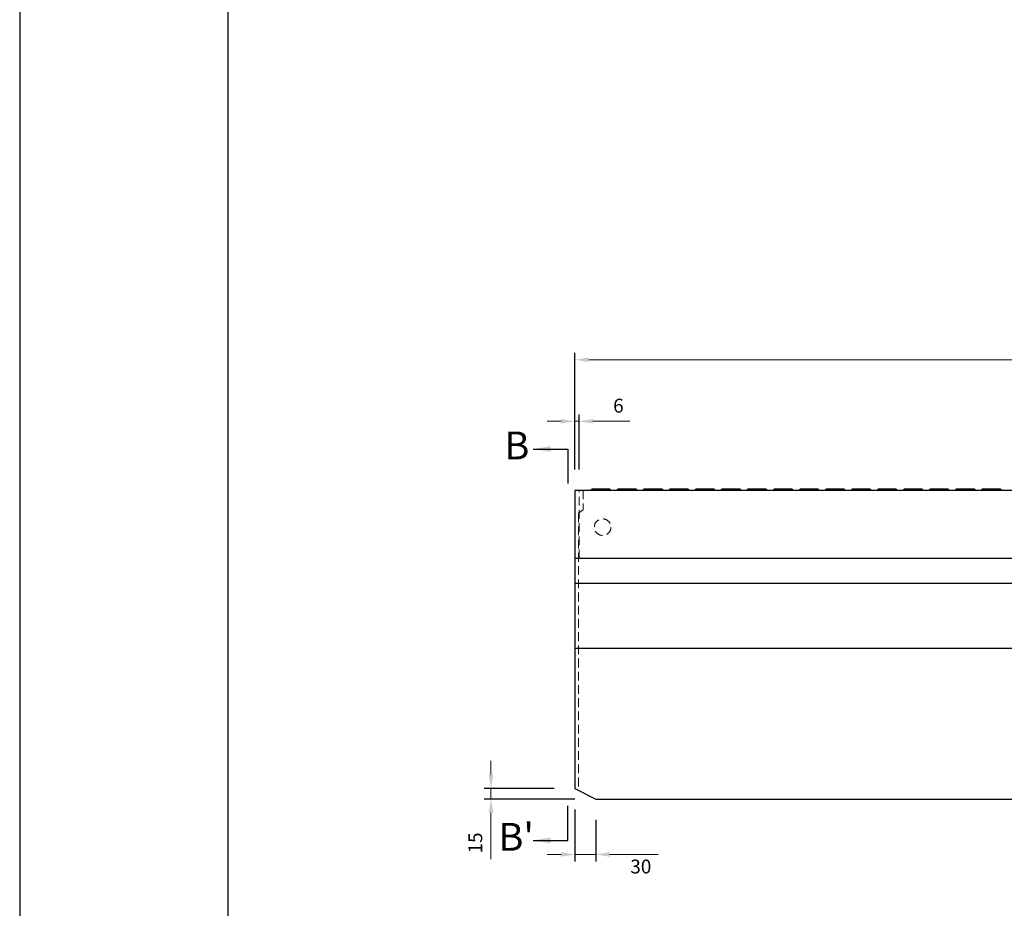
# Model space of a CAD drawing. Units: millimetres. Extents: x 83 to 6383, y 89 to 4544.
# Drawn here: x 83 to 1502, y 1981 to 3263 of the extents above; entities that cross this region are included whole.
import ezdxf

# ---------------------------------------------------------------- set-up
doc = ezdxf.new("R2010")
doc.units = ezdxf.units.MM
doc.linetypes.add('DASHED', pattern=[19.05, 12.7, -6.35])
doc.layers.get('DEFPOINTS').update_dxf_attribs({"color": 1})
for name, color, linetype in [('図', 7, 'Continuous'), ('図文字', 7, 'Continuous'), ('題', 7, 'Continuous')]:
    doc.layers.add(name, color=color, linetype=linetype)
doc.layers.add('寸法', color=7, linetype='Continuous', lineweight=15)
doc.layers.add('影', color=5, linetype='DASHED', lineweight=15)
doc.styles.get("Standard").update_dxf_attribs({"font": 'txt.shx', "bigfont": 'extfont2.shx'})
doc.dimstyles.new('ISO-25', dxfattribs={"dimtxt": 2.5, "dimasz": 2.5, "dimexe": 1.25, "dimexo": 0.625, "dimtad": 2, "dimtxsty": 'Standard', "dimcen": 2.5, "dimadec": 0, "dimazin": 0, "dimtfac": 1, "dimtmove": 0, "dimatfit": 1, "dimfxl": 1, "dimarcsym": 0})

# ---------------------------------------------------------------- blocks, each defined once
blk = doc.blocks.new('*D24')
at = {"layer": 'DEFPOINTS', "color": 0}
for p in [(888.8, 2683.5), (882.8, 2583.9), (888.8, 2583.9)]:
    blk.add_point(p, dxfattribs=at)
at = {"layer": '寸法', "color": 0}
for p, q in [((862.8, 2683.5), (842.8, 2683.5)), ((882.8, 2683.5), (888.8, 2683.5)), ((908.8, 2683.5), (962.1, 2683.5))]:
    blk.add_line(p, q, dxfattribs=at)
at = {"layer": '寸法', "color": 0, "lineweight": -2}
for p, q in [((882.8, 2613.9), (882.8, 2693.5)), ((888.8, 2613.9), (888.8, 2693.5))]:
    blk.add_line(p, q, dxfattribs=at)
at = {"layer": '寸法', "color": 0}
for points in [[(862.8, 2686.9), (862.8, 2680.2), (882.8, 2683.5)], [(908.8, 2686.9), (908.8, 2680.2), (888.8, 2683.5)]]:
    blk.add_solid(points, dxfattribs=at)
at = {"layer": '寸法', "color": 0, "insert": (945.5, 2703.5), "char_height": 20, "attachment_point": 5}
blk.add_mtext('6', dxfattribs=at)
blk = doc.blocks.new('*D25')
at = {"layer": 'DEFPOINTS', "color": 0}
for p in [(2382.8, 2772.3), (882.8, 2583.9), (2382.8, 2583.9)]:
    blk.add_point(p, dxfattribs=at)
at = {"layer": '寸法', "color": 0, "lineweight": -2}
for p, q in [((882.8, 2613.9), (882.8, 2782.3)), ((2382.8, 2613.9), (2382.8, 2782.3))]:
    blk.add_line(p, q, dxfattribs=at)
at = {"layer": '寸法', "color": 0}
blk.add_line((902.8, 2772.3), (2362.8, 2772.3), dxfattribs=at)
for points in [[(902.8, 2775.6), (902.8, 2769), (882.8, 2772.3)], [(2362.8, 2775.6), (2362.8, 2769), (2382.8, 2772.3)]]:
    blk.add_solid(points, dxfattribs=at)
at = {"layer": '寸法', "color": 0, "insert": (1632.8, 2792.3), "char_height": 20, "attachment_point": 5}
blk.add_mtext('1500', dxfattribs=at)
blk = doc.blocks.new('*D29')
at = {"layer": 'DEFPOINTS', "color": 0}
for p in [(882.8, 2153.9), (761.9, 2138.9), (912.8, 2138.9)]:
    blk.add_point(p, dxfattribs=at)
at = {"layer": '寸法', "color": 0}
for p, q in [((761.9, 2173.9), (761.9, 2193.9)), ((761.9, 2153.9), (761.9, 2138.9)), ((761.9, 2118.9), (761.9, 2052.2))]:
    blk.add_line(p, q, dxfattribs=at)
at = {"layer": '寸法', "color": 0, "lineweight": -2}
for p, q in [((852.8, 2153.9), (751.9, 2153.9)), ((882.8, 2138.9), (751.9, 2138.9))]:
    blk.add_line(p, q, dxfattribs=at)
at = {"layer": '寸法', "color": 0}
for points in [[(758.6, 2173.9), (765.2, 2173.9), (761.9, 2153.9)], [(758.6, 2118.9), (765.2, 2118.9), (761.9, 2138.9)]]:
    blk.add_solid(points, dxfattribs=at)
at = {"layer": '寸法', "color": 0, "insert": (741.9, 2075.6), "char_height": 20, "attachment_point": 5, "rotation": 90}
blk.add_mtext('15', dxfattribs=at)
blk = doc.blocks.new('*D30')
at = {"layer": 'DEFPOINTS', "color": 0}
for p in [(882.8, 2153.9), (912.8, 2138.9), (882.8, 2059)]:
    blk.add_point(p, dxfattribs=at)
at = {"layer": '寸法', "color": 0, "lineweight": -2}
for p, q in [((882.8, 2123.9), (882.8, 2049)), ((912.8, 2108.9), (912.8, 2049))]:
    blk.add_line(p, q, dxfattribs=at)
at = {"layer": '寸法', "color": 0}
for p, q in [((862.8, 2059), (842.8, 2059)), ((882.8, 2059), (912.8, 2059)), ((932.8, 2059), (1002.8, 2059))]:
    blk.add_line(p, q, dxfattribs=at)
for points in [[(862.8, 2062.3), (862.8, 2055.7), (882.8, 2059)], [(932.8, 2062.3), (932.8, 2055.7), (912.8, 2059)]]:
    blk.add_solid(points, dxfattribs=at)
at = {"layer": '寸法', "color": 0, "insert": (977.8, 2039), "char_height": 20, "attachment_point": 5}
blk.add_mtext('30', dxfattribs=at)

msp = doc.modelspace()

# ---------------------------------------------------------------- linework, layer by layer
at = {"layer": 'DEFPOINTS'}
msp.add_lwpolyline([(82.8, 88.909), (6382.8, 88.909), (6382.8, 4543.909), (82.8, 4543.909)], close=True, dxfattribs=at)
at = {"layer": '図'}
for p, q in [((2382.8, 2583.909), (882.8, 2583.909)), ((882.8, 2583.909), (882.8, 2153.909)), ((907.3, 2585.909), (905.3, 2583.909)), ((933.3, 2585.909), (907.3, 2585.909)), ((935.3, 2583.909), (933.3, 2585.909)), ((944.8, 2585.909), (942.8, 2583.909)), ((970.8, 2585.909), (944.8, 2585.909)), ((972.8, 2583.909), (970.8, 2585.909)), ((982.3, 2585.909), (980.3, 2583.909)), ((1008.3, 2585.909), (982.3, 2585.909)), ((1010.3, 2583.909), (1008.3, 2585.909)), ((1019.8, 2585.909), (1017.8, 2583.909)), ((1045.8, 2585.909), (1019.8, 2585.909)), ((1047.8, 2583.909), (1045.8, 2585.909)), ((1057.3, 2585.909), (1055.3, 2583.909)), ((1083.3, 2585.909), (1057.3, 2585.909)), ((1085.3, 2583.909), (1083.3, 2585.909)), ((1094.8, 2585.909), (1092.8, 2583.909)), ((1120.8, 2585.909), (1094.8, 2585.909)), ((1122.8, 2583.909), (1120.8, 2585.909)), ((1132.3, 2585.909), (1130.3, 2583.909)), ((1158.3, 2585.909), (1132.3, 2585.909)), ((1160.3, 2583.909), (1158.3, 2585.909)), ((1169.8, 2585.909), (1167.8, 2583.909)), ((1195.8, 2585.909), (1169.8, 2585.909)), ((1197.8, 2583.909), (1195.8, 2585.909)), ((1207.3, 2585.909), (1205.3, 2583.909)), ((1233.3, 2585.909), (1207.3, 2585.909)), ((1235.3, 2583.909), (1233.3, 2585.909)), ((1244.8, 2585.909), (1242.8, 2583.909)), ((1270.8, 2585.909), (1244.8, 2585.909)), ((1272.8, 2583.909), (1270.8, 2585.909)), ((1282.3, 2585.909), (1280.3, 2583.909)), ((1308.3, 2585.909), (1282.3, 2585.909)), ((1310.3, 2583.909), (1308.3, 2585.909)), ((1319.8, 2585.909), (1317.8, 2583.909)), ((1345.8, 2585.909), (1319.8, 2585.909)), ((1347.8, 2583.909), (1345.8, 2585.909)), ((1357.3, 2585.909), (1355.3, 2583.909)), ((1383.3, 2585.909), (1357.3, 2585.909)), ((1385.3, 2583.909), (1383.3, 2585.909)), ((1394.8, 2585.909), (1392.8, 2583.909)), ((1420.8, 2585.909), (1394.8, 2585.909)), ((1422.8, 2583.909), (1420.8, 2585.909)), ((1432.3, 2585.909), (1430.3, 2583.909)), ((1458.3, 2585.909), (1432.3, 2585.909)), ((1460.3, 2583.909), (1458.3, 2585.909)), ((1469.8, 2585.909), (1467.8, 2583.909)), ((1495.8, 2585.909), (1469.8, 2585.909)), ((1497.8, 2583.909), (1495.8, 2585.909)), ((1632.8, 2485.909), (882.8, 2485.909)), ((1632.8, 2449.509), (882.8, 2449.509)), ((1632.8, 2355.909), (882.8, 2355.909)), ((882.8, 2153.909), (912.8, 2138.909)), ((912.8, 2138.909), (2352.8, 2138.909))]:
    msp.add_line(p, q, dxfattribs=at)
at = {"layer": '影'}
for p, q in [((888.8, 2485.909), (888.8, 2583.909)), ((894.8, 2583.909), (894.8, 2555.909)), ((887.8, 2550.909), (894.8, 2555.909)), ((887.8, 2550.909), (887.8, 2151.409))]:
    msp.add_line(p, q, dxfattribs=at)
msp.add_circle((922.8, 2530.909), 12, dxfattribs=at)
at = {"layer": '題'}
msp.add_lwpolyline([(382.8, 238.909), (6232.8, 238.909), (6232.8, 4393.909), (382.8, 4393.909)], close=True, dxfattribs=at)

# ---------------------------------------------------------------- texts
at = {"layer": '図', "char_height": 40, "width": 74.61819, "attachment_point": 5}
for s, insert in [('B', (799.246, 2643.55)), ("B'", (798.264, 2079.269))]:
    msp.add_mtext(s, dxfattribs=dict(at, insert=insert))

# ---------------------------------------------------------------- dimensions: what is measured, and where the dimension line sits
at = {"layer": '寸法'}
dim = msp.add_linear_dim(base=(2382.8, 2772.29), p1=(882.8, 2583.909), p2=(2382.8, 2583.909), dimstyle='ISO-25', override={"dimtxt": 20, "dimasz": 20, "dimexe": 10, "dimexo": 30, "dimgap": 10, "dimlwd": -1}, dxfattribs=at)
dim.commit()
dim.dimension.update_dxf_attribs({"geometry": '*D25', "text_midpoint": (1632.8, 2792.29)})
dim = msp.add_linear_dim(base=(888.8, 2683.55), p1=(882.8, 2583.909), p2=(888.8, 2583.909), dimstyle='ISO-25', override={"dimtxt": 20, "dimasz": 20, "dimexe": 10, "dimexo": 30, "dimgap": 10, "dimlwd": -1}, dxfattribs=at)
dim.commit()
dim.dimension.update_dxf_attribs({"geometry": '*D24', "text_midpoint": (945.467, 2683.55), "dimtype": 160})
dim = msp.add_linear_dim(base=(761.895, 2138.909), p1=(882.8, 2153.909), p2=(912.8, 2138.909), angle=90, dimstyle='ISO-25', override={"dimtxt": 20, "dimasz": 20, "dimexe": 10, "dimexo": 30, "dimgap": 10, "dimlwd": -1}, dxfattribs=at)
dim.commit()
dim.dimension.update_dxf_attribs({"geometry": '*D29', "text_midpoint": (741.895, 2075.576)})
dim = msp.add_linear_dim(base=(882.8, 2059.011), p1=(912.8, 2138.909), p2=(882.8, 2153.909), angle=180, dimstyle='ISO-25', override={"dimtxt": 20, "dimasz": 20, "dimexe": 10, "dimexo": 30, "dimgap": 10, "dimlwd": -1}, dxfattribs=at)
dim.commit()
dim.dimension.update_dxf_attribs({"geometry": '*D30', "text_midpoint": (977.8, 2059.011), "dimtype": 160})

# ---------------------------------------------------------------- leaders
at = {"layer": '図文字'}
for points in [[(822.8, 2643.55), (872.8, 2643.55), (872.8, 2593.909)], [(822.8, 2079.269), (872.8, 2079.269), (872.8, 2128.909)]]:
    msp.add_leader(points, dimstyle='ISO-25', override={"dimasz": 25, "dimgap": 0.625, "dimtad": 0}, dxfattribs=at)

doc.saveas('drawing.dxf')
